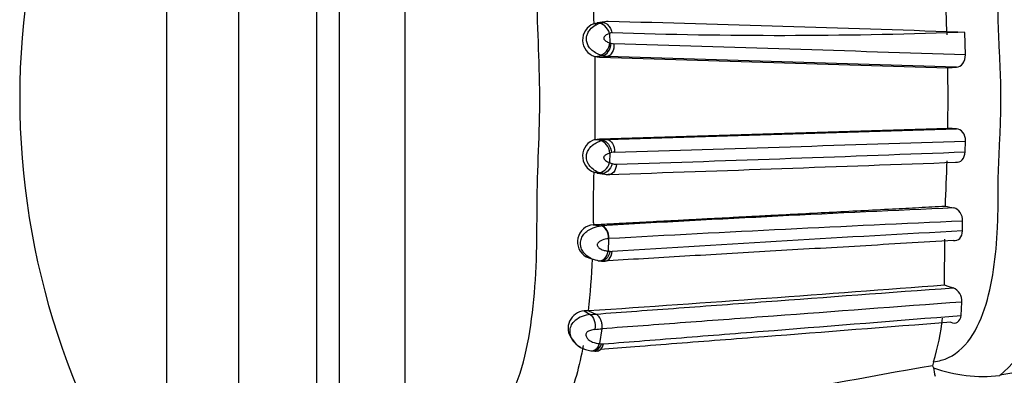
# Model space of a CAD drawing. Units: millimetres. Extents: x 0 to 1426, y 0 to 3437.
# Drawn here: x 63 to 97, y 1777 to 1790 of the extents above; entities that cross this region are included whole.
import ezdxf

# ---------------------------------------------------------------- set-up
doc = ezdxf.new("R2010")
doc.units = ezdxf.units.MM
doc.layers.add('DV4_Défaut', color=7, linetype='Continuous')
doc.layers.add('Défaut', color=7, linetype='Continuous')

# ---------------------------------------------------------------- blocks, each defined once
blk = doc.blocks.new('SE3')
at = {"layer": 'DV4_Défaut', "color": 7, "linetype": 'Continuous'}
for p, q in [((76.681, 1814.392), (76.681, 1759.694)), ((73.619, 1810.043), (73.619, 1764.043)), ((74.415, 1764.043), (74.415, 1810.043)), ((74.415, 1764.043), (74.415, 1810.043)), ((70.915, 1766.043), (70.915, 1808.043)), ((68.415, 1768.631), (68.415, 1805.455)), ((83.232, 1789.621), (83.5, 1789.663)), ((83.35, 1789.64), (83.232, 1789.621)), ((83.618, 1789.695), (83.348, 1789.652)), ((83.781, 1789.288), (83.793, 1788.958)), ((96.104, 1789.322), (95.862, 1789.331)), ((96.13, 1788.54), (96.104, 1789.322)), ((83.793, 1788.958), (83.838, 1788.945)), ((83.272, 1788.485), (83.538, 1788.516)), ((83.272, 1788.485), (83.275, 1785.602)), ((83.272, 1788.485), (83.438, 1788.46)), ((83.438, 1788.46), (83.703, 1788.49)), ((95.515, 1788.089), (95.82, 1788.111)), ((83.438, 1785.626), (95.517, 1785.997)), ((95.822, 1785.976), (95.517, 1785.997)), ((83.275, 1785.602), (83.438, 1785.626)), ((83.275, 1785.602), (83.54, 1785.572)), ((83.438, 1785.626), (83.703, 1785.597)), ((96.121, 1785.171), (96.132, 1785.547)), ((83.796, 1785.13), (83.785, 1784.796)), ((83.854, 1785.146), (83.796, 1785.13)), ((83.236, 1784.464), (83.503, 1784.421)), ((83.351, 1784.445), (83.236, 1784.464)), ((83.349, 1784.434), (83.618, 1784.391)), ((83.214, 1782.64), (83.481, 1782.6)), ((83.238, 1782.642), (83.505, 1782.602)), ((96.028, 1782.423), (96.033, 1782.763)), ((83.746, 1782.154), (83.734, 1781.721)), ((95.404, 1780.55), (95.411, 1782.142)), ((83.734, 1781.721), (83.794, 1781.715)), ((82.971, 1781.522), (83.135, 1781.469)), ((95.978, 1779.486), (96.008, 1779.951)), ((83.049, 1779.652), (82.9, 1779.641)), ((82.9, 1779.641), (83.112, 1779.518)), ((83.049, 1779.652), (83.303, 1779.534)), ((83.515, 1779.023), (83.436, 1778.508)), ((82.479, 1778.663), (82.513, 1778.61)), ((82.517, 1778.604), (82.524, 1778.592)), ((95.023, 1777.878), (94.982, 1777.738)), ((94.982, 1777.738), (95.019, 1777.666))]:
    blk.add_line(p, q, dxfattribs=at)
for centre, radius, start, end in [((89.702, 1787.043), 26.386, 143.7766, 180), ((110.619, 1790.646), 27.406, 179.1023, 182.1433), ((261.718, 1796.583), 166.4, 181.9916, 182.53195), ((83.445, 1789.06), 0.6, 110.7114, 253.2878), ((83.736, 1788.797), 0.898, 105.2761, 112.7342), ((83.711, 1789.114), 0.588, 88.0559, 111.0892), ((52.162, 560.95), 1229.157, 87.962531, 88.528274), ((84.017, 1788.751), 0.587, 105.1807, 113.6986), ((89.664, 1962.633), 173.413, 268.08318, 272.04841), ((83.956, 1789.293), 0.368, 251.3516, 266.5706), ((-55.446, -2805.654), 4596.694, 88.110329, 88.262421), ((190.347, 5108.698), 3321.959, 268.155769, 268.364156), ((83.708, 1789.072), 0.582, 252.935, 269.4296), ((-261.969, -9443.514), 11237.322, 88.1754282, 88.2372442), ((43.07, 1787.003), 52.456, 358.9011, 1.1908), ((89.702, 1787.043), 26.386, 180, 216.2234), ((-254.538, 12784.597), 11004.2, 271.7614015, 271.8245356), ((83.445, 1785.026), 0.6, 106.4318, 249.6452), ((83.708, 1785.015), 0.581, 90.5712, 106.7876), ((-54.757, 6358.192), 4575.134, 271.737403, 271.889966), ((83.954, 1784.822), 0.339, 89.6852, 107.1725), ((14.223, 3914.869), 2131.272, 271.876672, 272.202245), ((-58.434, 5964.664), 4182.697, 271.947796, 272.11308), ((84.007, 1785.107), 0.367, 248.9381, 271.7031), ((249.733, 1778.109), 154.396, 177.49534, 178.0787), ((114.871, 1783.292), 31.657, 177.8793, 180.5094), ((83.712, 1784.973), 0.59, 249.3043, 271.9009), ((83.751, 1785.045), 0.664, 258.4254, 273.1259), ((130.646, 972.343), 811.629, 92.465508, 93.329706), ((110.989, 1856.935), 75.277, 258.06676, 258.30578), ((83.27, 1782.043), 0.6, 95.417, 239.7342), ((139.135, 788.676), 995.021, 92.482669, 93.19095), ((83.536, 1782.025), 0.578, 93.0827, 95.4875), ((162.978, 535.741), 1248.478, 93.073984, 93.633037), ((83.847, 1782.035), 0.325, 260.6064, 273.6006), ((57.851, 1782.456), 25.354, 353.6506, 357.7237), ((83.58, 1782.142), 0.773, 261.0935, 274.0538), ((-6.007, 3094.376), 1317.736, 273.875133, 274.413724), ((98.22, 1788.487), 8.425, 250.4696, 252.6337), ((95.5, 1779.981), 0.509, 356.6151, 66.2408), ((94.509, 1780.8), 4.408, 309.6227, 351.739), ((82.943, 1779.043), 0.6, 94.1327, 217.7026), ((81.925, 1794.432), 14.961, 274.5503, 275.2865), ((83.19, 1778.555), 0.966, 94.6718, 128.8531), ((88.062, 1780.061), 7.296, 342.5854, 354.7764), ((162.58, 1416.562), 366.697, 98.48833, 100.25143), ((82.271, 1791.34), 12.38, 274.6543, 275.7685), ((83.198, 1779.095), 0.836, 212.5475, 265.6538), ((83.733, 1781.259), 2.767, 263.8509, 265.2734), ((83.298, 1779.011), 0.763, 261.2154, 274.8909), ((83.55, 1778.789), 0.29, 261.0397, 274.6627), ((142.48, 1505.705), 276.148, 99.90417, 102.7958), ((96.712, 1782.311), 4.944, 249.9806, 277.0385), ((97.321, 1777.988), 2.324, 187.9744, 195.1737)]:
    blk.add_arc(centre, radius, start, end, dxfattribs=at)
for centre, major_axis, ratio, start_param, end_param in [((83.514, 1789.248), (-0.162, 0.366), 0.662611, 4.5325, 6.135488), ((83.526, 1788.921), (-0.133, -0.377), 0.630421, 0.289582, 1.885898), ((83.529, 1785.166), (-0.131, 0.378), 0.632049, 4.403295, 5.999612), ((83.517, 1784.836), (-0.159, -0.367), 0.66317, 0.142811, 1.745857), ((83.466, 1781.78), (0.059, 0.396), 0.68475, 3.061335, 4.664941), ((83.185, 1778.657), (0.048, 0.397), 0.700698, 3.13466, 4.414243)]:
    blk.add_ellipse(centre, major_axis=major_axis, ratio=ratio, start_param=start_param, end_param=end_param, dxfattribs=at)
for points, knots in [([(78.169, 1775.729), (78.549, 1775.563), (78.938, 1775.527), (79.644, 1775.772), (79.961, 1776.057), (80.716, 1777.249), (80.963, 1778.4), (81.175, 1780.18), (81.218, 1780.798), (81.266, 1782.044), (81.262, 1782.674), (81.275, 1784.569), (81.364, 1785.836), (81.357, 1788.364), (81.263, 1789.623), (81.266, 1791.514), (81.273, 1792.146), (81.23, 1793.382), (81.188, 1793.985), (81.047, 1795.153), (80.948, 1795.722), (80.656, 1796.792), (80.464, 1797.281), (79.962, 1798.055), (79.644, 1798.335), (78.937, 1798.568), (78.548, 1798.526), (78.169, 1798.358)], [0, 0, 0, 0, 0.0625, 0.0625, 0.125, 0.125, 0.25, 0.25, 0.3125, 0.3125, 0.375, 0.375, 0.5, 0.5, 0.625, 0.625, 0.6875, 0.6875, 0.75, 0.75, 0.8125, 0.8125, 0.875, 0.875, 0.9375, 0.9375, 1, 1, 1, 1]), ([(95.023, 1777.878), (95.113, 1777.892), (95.558, 1777.96), (96.265, 1778.474), (96.832, 1779.668), (97.133, 1781.06), (97.239, 1782.292), (97.264, 1783.17), (97.267, 1783.674), (97.263, 1784.18), (97.284, 1784.811), (97.322, 1785.569), (97.354, 1786.328), (97.365, 1787.089), (97.349, 1787.847), (97.314, 1788.604), (97.276, 1789.359), (97.262, 1789.926), (97.266, 1790.305), (97.269, 1790.557), (97.271, 1790.997), (97.251, 1791.867), (97.106, 1793.567), (96.56, 1795.431), (95.572, 1796.129), (95.149, 1796.199), (95.078, 1796.211)], [0, 0, 0, 0, 0.018409, 0.090993, 0.161189, 0.230038, 0.298679, 0.332923, 0.350041, 0.367168, 0.401418, 0.435688, 0.469886, 0.503934, 0.537942, 0.572021, 0.606172, 0.640332, 0.648872, 0.657411, 0.674487, 0.708624, 0.776202, 0.91321, 0.985378, 1, 1, 1, 1]), ([(83.466, 1788.536), (83.456, 1788.539), (83.446, 1788.543), (83.435, 1788.547), (83.372, 1788.57), (83.305, 1788.602), (83.242, 1788.645), (83.196, 1788.677), (83.151, 1788.715), (83.112, 1788.758), (83.078, 1788.798), (83.047, 1788.843), (83.025, 1788.891), (83.004, 1788.935), (82.99, 1788.982), (82.983, 1789.029), (82.976, 1789.078), (82.978, 1789.128), (82.987, 1789.176), (82.995, 1789.217), (83.008, 1789.257), (83.025, 1789.295), (83.047, 1789.34), (83.074, 1789.382), (83.105, 1789.419), (83.157, 1789.482), (83.22, 1789.533), (83.284, 1789.571), (83.293, 1789.577), (83.303, 1789.583), (83.312, 1789.588), (83.338, 1789.602), (83.364, 1789.614), (83.389, 1789.625)], [0, 0, 0, 0, 0.024225, 0.024225, 0.024225, 0.178397, 0.178397, 0.178397, 0.289842, 0.289842, 0.289842, 0.390041, 0.390041, 0.390041, 0.480287, 0.480287, 0.480287, 0.572926, 0.572926, 0.572926, 0.652405, 0.652405, 0.652405, 0.748062, 0.748062, 0.748062, 0.911616, 0.911616, 0.911616, 0.935434, 0.935434, 0.935434, 1, 1, 1, 1]), ([(83.5, 1789.663), (83.525, 1789.668), (83.554, 1789.671), (83.6, 1789.661), (83.644, 1789.643), (83.686, 1789.616), (83.73, 1789.578), (83.772, 1789.528), (83.81, 1789.467), (83.842, 1789.397), (83.856, 1789.346), (83.864, 1789.317)], [0, 0, 0, 0, 0.105103, 0.207699, 0.307797, 0.405402, 0.500519, 0.631174, 0.750353, 0.854661, 1, 1, 1, 1]), ([(83.781, 1789.288), (83.763, 1789.281), (83.745, 1789.274), (83.727, 1789.265), (83.687, 1789.247), (83.647, 1789.223), (83.614, 1789.187), (83.604, 1789.176), (83.595, 1789.163), (83.588, 1789.149), (83.584, 1789.142), (83.581, 1789.134), (83.579, 1789.126), (83.579, 1789.121), (83.578, 1789.116), (83.579, 1789.111), (83.579, 1789.111), (83.579, 1789.11), (83.579, 1789.11), (83.58, 1789.103), (83.582, 1789.096), (83.585, 1789.09), (83.591, 1789.078), (83.598, 1789.068), (83.606, 1789.059), (83.62, 1789.044), (83.637, 1789.031), (83.653, 1789.02), (83.692, 1788.995), (83.732, 1788.978), (83.771, 1788.965), (83.778, 1788.963), (83.786, 1788.961), (83.793, 1788.958)], [0, 0, 0, 0, 0.118745, 0.118745, 0.118745, 0.378321, 0.378321, 0.378321, 0.456839, 0.456839, 0.456839, 0.497072, 0.497072, 0.497072, 0.518951, 0.518951, 0.518951, 0.521115, 0.521115, 0.521115, 0.553102, 0.553102, 0.553102, 0.610929, 0.610929, 0.610929, 0.715151, 0.715151, 0.715151, 0.955207, 0.955207, 0.955207, 1, 1, 1, 1]), ([(83.538, 1788.516), (83.608, 1788.524), (83.682, 1788.575), (83.793, 1788.734), (83.83, 1788.841), (83.838, 1788.945)], [0, 0, 0, 0, 0.5, 0.5, 1, 1, 1, 1]), ([(83.934, 1788.926), (83.942, 1788.821), (83.921, 1788.712), (83.834, 1788.55), (83.769, 1788.498), (83.703, 1788.49)], [0, 0, 0, 0, 0.5, 0.5, 1, 1, 1, 1]), ([(83.538, 1788.516), (83.538, 1788.516), (83.538, 1788.516), (83.538, 1788.516), (83.514, 1788.521), (83.49, 1788.528), (83.466, 1788.536)], [0, 0, 0, 0, 0.00064, 0.00064, 0.00064, 1, 1, 1, 1]), ([(95.82, 1788.111), (95.901, 1788.116), (95.981, 1788.162), (96.098, 1788.319), (96.133, 1788.43), (96.13, 1788.54)], [0, 0, 0, 0, 0.5, 0.5, 1, 1, 1, 1]), ([(96.132, 1785.547), (96.135, 1785.658), (96.099, 1785.768), (95.983, 1785.924), (95.903, 1785.971), (95.822, 1785.976)], [0, 0, 0, 0, 0.5, 0.5, 1, 1, 1, 1]), ([(83.395, 1784.458), (83.377, 1784.465), (83.359, 1784.473), (83.341, 1784.482), (83.282, 1784.512), (83.222, 1784.551), (83.168, 1784.6), (83.148, 1784.618), (83.129, 1784.637), (83.112, 1784.657), (83.087, 1784.686), (83.064, 1784.718), (83.045, 1784.752), (83.014, 1784.807), (82.991, 1784.869), (82.982, 1784.932), (82.978, 1784.959), (82.977, 1784.986), (82.978, 1785.014), (82.98, 1785.061), (82.99, 1785.109), (83.006, 1785.153), (83.024, 1785.201), (83.049, 1785.246), (83.079, 1785.287), (83.112, 1785.333), (83.152, 1785.373), (83.195, 1785.407), (83.249, 1785.451), (83.308, 1785.485), (83.365, 1785.511), (83.4, 1785.528), (83.436, 1785.541), (83.47, 1785.552)], [0, 0, 0, 0, 0.044424, 0.044424, 0.044424, 0.192932, 0.192932, 0.192932, 0.245648, 0.245648, 0.245648, 0.320837, 0.320837, 0.320837, 0.441873, 0.441873, 0.441873, 0.492603, 0.492603, 0.492603, 0.581456, 0.581456, 0.581456, 0.675925, 0.675925, 0.675925, 0.781985, 0.781985, 0.781985, 0.917115, 0.917115, 0.917115, 1, 1, 1, 1]), ([(83.47, 1785.552), (83.494, 1785.56), (83.517, 1785.566), (83.54, 1785.572), (83.54, 1785.572), (83.54, 1785.572), (83.54, 1785.572)], [0, 0, 0, 0, 0.999345, 0.999345, 0.999345, 1, 1, 1, 1]), ([(83.54, 1785.572), (83.611, 1785.564), (83.686, 1785.513), (83.802, 1785.355), (83.842, 1785.249), (83.854, 1785.147)], [0, 0, 0, 0, 0.5, 0.5, 1, 1, 1, 1]), ([(83.703, 1785.597), (83.773, 1785.589), (83.842, 1785.537), (83.935, 1785.376), (83.96, 1785.267), (83.956, 1785.162)], [0, 0, 0, 0, 0.5, 0.5, 1, 1, 1, 1]), ([(83.796, 1785.13), (83.772, 1785.123), (83.748, 1785.115), (83.723, 1785.104), (83.692, 1785.091), (83.661, 1785.075), (83.632, 1785.053), (83.619, 1785.043), (83.607, 1785.031), (83.596, 1785.017), (83.59, 1785.009), (83.585, 1785), (83.581, 1784.99), (83.579, 1784.984), (83.577, 1784.979), (83.577, 1784.973), (83.577, 1784.97), (83.577, 1784.967), (83.578, 1784.964), (83.579, 1784.953), (83.584, 1784.943), (83.588, 1784.933), (83.59, 1784.931), (83.591, 1784.929), (83.592, 1784.927), (83.599, 1784.915), (83.608, 1784.905), (83.616, 1784.896), (83.654, 1784.856), (83.701, 1784.83), (83.746, 1784.811), (83.759, 1784.806), (83.772, 1784.801), (83.785, 1784.796)], [0, 0, 0, 0, 0.146505, 0.146505, 0.146505, 0.330043, 0.330043, 0.330043, 0.412285, 0.412285, 0.412285, 0.460368, 0.460368, 0.460368, 0.486062, 0.486062, 0.486062, 0.499256, 0.499256, 0.499256, 0.550293, 0.550293, 0.550293, 0.5629, 0.5629, 0.5629, 0.628617, 0.628617, 0.628617, 0.91728, 0.91728, 0.91728, 1, 1, 1, 1]), ([(95.79, 1784.811), (95.871, 1784.799), (95.952, 1784.829), (96.077, 1784.959), (96.118, 1785.061), (96.121, 1785.171)], [0, 0, 0, 0, 0.5, 0.5, 1, 1, 1, 1]), ([(83.875, 1784.765), (83.848, 1784.664), (83.792, 1784.568), (83.654, 1784.441), (83.573, 1784.41), (83.503, 1784.421)], [0, 0, 0, 0, 0.5, 0.5, 1, 1, 1, 1]), ([(84.018, 1784.74), (84.013, 1784.636), (83.979, 1784.536), (83.873, 1784.404), (83.801, 1784.372), (83.731, 1784.384)], [0, 0, 0, 0, 0.5, 0.5, 1, 1, 1, 1]), ([(83.785, 1784.796), (83.808, 1784.786), (83.832, 1784.778), (83.856, 1784.771), (83.863, 1784.769), (83.869, 1784.767), (83.875, 1784.765)], [0, 0, 0, 0, 0.786276, 0.786276, 0.786276, 1, 1, 1, 1]), ([(83.503, 1784.421), (83.503, 1784.421), (83.503, 1784.421), (83.503, 1784.421), (83.467, 1784.431), (83.431, 1784.443), (83.395, 1784.458)], [0, 0, 0, 0, 0.000415, 0.000415, 0.000415, 1, 1, 1, 1]), ([(83.216, 1783.011), (83.216, 1782.949), (83.215, 1782.887), (83.215, 1782.764), (83.214, 1782.702), (83.232, 1782.642)], [0, 0, 0, 0, 0.5, 0.5, 1, 1, 1, 1]), ([(83.232, 1782.642), (83.408, 1782.651), (83.739, 1782.668), (84.231, 1782.694), (84.704, 1782.719), (85.341, 1782.753), (85.909, 1782.783), (86.411, 1782.809), (86.747, 1782.827), (87.339, 1782.858), (88.026, 1782.895), (88.722, 1782.931), (89.424, 1782.968), (90.313, 1783.015), (91.396, 1783.072), (92.491, 1783.13), (93.532, 1783.185), (94.509, 1783.237), (95.12, 1783.269), (95.424, 1783.285)], [0, 0, 0, 0, 0.046264, 0.090474, 0.132627, 0.172722, 0.258979, 0.280533, 0.302085, 0.345182, 0.431377, 0.47449, 0.517621, 0.603958, 0.690113, 0.775967, 0.861575, 0.931396, 1, 1, 1, 1]), ([(96.033, 1782.763), (96.036, 1782.871), (96.002, 1782.982), (95.888, 1783.148), (95.811, 1783.204), (95.731, 1783.221)], [0, 0, 0, 0, 0.5, 0.5, 1, 1, 1, 1]), ([(83.386, 1781.389), (83.369, 1781.392), (83.352, 1781.395), (83.335, 1781.398), (83.285, 1781.409), (83.233, 1781.425), (83.183, 1781.446), (83.118, 1781.473), (83.054, 1781.51), (82.995, 1781.558), (82.974, 1781.575), (82.954, 1781.593), (82.934, 1781.613), (82.903, 1781.645), (82.875, 1781.681), (82.851, 1781.72), (82.822, 1781.766), (82.8, 1781.819), (82.786, 1781.873), (82.777, 1781.911), (82.772, 1781.951), (82.772, 1781.991), (82.773, 1782.05), (82.786, 1782.11), (82.808, 1782.165), (82.828, 1782.216), (82.857, 1782.265), (82.892, 1782.308), (82.93, 1782.356), (82.976, 1782.398), (83.025, 1782.433), (83.083, 1782.475), (83.146, 1782.508), (83.207, 1782.532), (83.302, 1782.571), (83.396, 1782.592), (83.481, 1782.6), (83.481, 1782.6), (83.481, 1782.6), (83.481, 1782.6)], [0, 0, 0, 0, 0.031525, 0.031525, 0.031525, 0.122725, 0.122725, 0.122725, 0.23868, 0.23868, 0.23868, 0.28013, 0.28013, 0.28013, 0.346551, 0.346551, 0.346551, 0.42711, 0.42711, 0.42711, 0.483724, 0.483724, 0.483724, 0.568387, 0.568387, 0.568387, 0.646415, 0.646415, 0.646415, 0.733133, 0.733133, 0.733133, 0.837564, 0.837564, 0.837564, 0.999972, 0.999972, 0.999972, 1, 1, 1, 1]), ([(83.748, 1782.154), (83.748, 1782.259), (83.721, 1782.369), (83.623, 1782.534), (83.553, 1782.589), (83.481, 1782.6)], [0, 0, 0, 0, 0.5, 0.5, 1, 1, 1, 1]), ([(83.748, 1782.154), (83.763, 1782.26), (83.739, 1782.37), (83.645, 1782.536), (83.576, 1782.591), (83.505, 1782.602)], [0, 0, 0, 0, 0.5, 0.5, 1, 1, 1, 1]), ([(95.72, 1782.089), (95.799, 1782.076), (95.875, 1782.101), (95.991, 1782.222), (96.027, 1782.318), (96.028, 1782.423)], [0, 0, 0, 0, 0.5, 0.5, 1, 1, 1, 1]), ([(83.748, 1782.154), (83.741, 1782.154), (83.735, 1782.153), (83.73, 1782.152), (83.666, 1782.145), (83.598, 1782.131), (83.529, 1782.105), (83.495, 1782.092), (83.461, 1782.076), (83.428, 1782.054), (83.412, 1782.042), (83.396, 1782.029), (83.382, 1782.012), (83.373, 1782.002), (83.365, 1781.989), (83.36, 1781.976), (83.357, 1781.969), (83.355, 1781.962), (83.354, 1781.954), (83.353, 1781.951), (83.353, 1781.949), (83.353, 1781.946), (83.353, 1781.939), (83.354, 1781.931), (83.356, 1781.924), (83.36, 1781.909), (83.368, 1781.894), (83.377, 1781.882), (83.387, 1781.867), (83.4, 1781.853), (83.413, 1781.841), (83.459, 1781.8), (83.515, 1781.774), (83.569, 1781.756), (83.609, 1781.742), (83.65, 1781.733), (83.689, 1781.727), (83.704, 1781.725), (83.719, 1781.723), (83.734, 1781.721)], [0, 0, 0, 0, 0.019588, 0.019588, 0.019588, 0.249211, 0.249211, 0.249211, 0.362801, 0.362801, 0.362801, 0.421034, 0.421034, 0.421034, 0.459154, 0.459154, 0.459154, 0.479701, 0.479701, 0.479701, 0.486238, 0.486238, 0.486238, 0.506666, 0.506666, 0.506666, 0.551878, 0.551878, 0.551878, 0.60695, 0.60695, 0.60695, 0.801168, 0.801168, 0.801168, 0.945335, 0.945335, 0.945335, 1, 1, 1, 1]), ([(95.72, 1782.089), (94.618, 1782.024), (93.536, 1781.961), (91.415, 1781.837), (90.375, 1781.776), (88.344, 1781.657), (87.354, 1781.599), (85.423, 1781.485), (84.481, 1781.43), (83.567, 1781.376)], [0, 0, 0, 0, 0.25, 0.25, 0.5, 0.5, 0.75, 0.75, 1, 1, 1, 1]), ([(83.794, 1781.714), (83.774, 1781.61), (83.726, 1781.512), (83.597, 1781.389), (83.519, 1781.363), (83.448, 1781.381)], [0, 0, 0, 0, 0.5, 0.5, 1, 1, 1, 1]), ([(83.567, 1781.376), (83.638, 1781.358), (83.712, 1781.384), (83.823, 1781.508), (83.86, 1781.606), (83.867, 1781.711)], [0, 0, 0, 0, 0.5, 0.5, 1, 1, 1, 1]), ([(83.303, 1779.534), (84.237, 1779.603), (85.199, 1779.674), (87.172, 1779.819), (88.183, 1779.893), (91.294, 1780.122), (93.461, 1780.282), (95.705, 1780.447)], [0, 0, 0, 0, 0.25, 0.25, 0.5, 0.5, 1, 1, 1, 1]), ([(96.008, 1779.951), (93.748, 1779.783), (91.564, 1779.62), (88.43, 1779.387), (87.411, 1779.312), (85.424, 1779.164), (84.455, 1779.092), (83.515, 1779.023)], [0, 0, 0, 0, 0.5, 0.5, 0.75, 0.75, 1, 1, 1, 1]), ([(83.515, 1779.023), (83.518, 1779.043), (83.524, 1779.083), (83.524, 1779.145), (83.518, 1779.207), (83.505, 1779.269), (83.485, 1779.329), (83.458, 1779.384), (83.426, 1779.434), (83.389, 1779.477), (83.348, 1779.512), (83.318, 1779.527), (83.303, 1779.534)], [0, 0, 0, 0, 0.09633, 0.193463, 0.291404, 0.39016, 0.489737, 0.590137, 0.691363, 0.793415, 0.896295, 1, 1, 1, 1]), ([(82.491, 1778.643), (82.433, 1778.74), (82.398, 1778.859), (82.417, 1779.038), (82.436, 1779.099), (82.495, 1779.212), (82.536, 1779.264), (82.584, 1779.307)], [0, 0, 0, 0, 0.488515, 0.488515, 0.744258, 0.744258, 1, 1, 1, 1]), ([(83.112, 1779.518), (83.169, 1779.484), (83.22, 1779.408), (83.281, 1779.216), (83.29, 1779.101), (83.276, 1779.001)], [0, 0, 0, 0, 0.5, 0.5, 1, 1, 1, 1]), ([(95.625, 1779.251), (93.387, 1779.076), (91.22, 1778.907), (88.115, 1778.665), (87.104, 1778.586), (85.624, 1778.471), (85.137, 1778.433), (84.254, 1778.364), (83.856, 1778.333), (83.464, 1778.303)], [0, 0, 0, 0, 0.510573, 0.510573, 0.76586, 0.76586, 0.893503, 0.893503, 1, 1, 1, 1]), ([(83.574, 1778.499), (84.509, 1778.573), (85.473, 1778.649), (87.448, 1778.806), (88.46, 1778.886), (91.567, 1779.134), (93.738, 1779.307), (95.978, 1779.486)], [0, 0, 0, 0, 0.25, 0.25, 0.5, 0.5, 1, 1, 1, 1]), ([(95.625, 1779.251), (95.706, 1779.212), (95.79, 1779.212), (95.923, 1779.296), (95.97, 1779.381), (95.978, 1779.486)], [0, 0, 0, 0, 0.5, 0.5, 1, 1, 1, 1]), ([(83.276, 1779.001), (83.225, 1778.997), (83.172, 1778.986), (83.119, 1778.968), (83.098, 1778.961), (83.077, 1778.952), (83.056, 1778.941), (83.039, 1778.933), (83.023, 1778.924), (83.009, 1778.911), (82.998, 1778.902), (82.988, 1778.89), (82.98, 1778.878), (82.973, 1778.866), (82.967, 1778.853), (82.964, 1778.84), (82.96, 1778.826), (82.958, 1778.811), (82.959, 1778.796), (82.961, 1778.776), (82.968, 1778.757), (82.976, 1778.739), (82.993, 1778.706), (83.017, 1778.677), (83.043, 1778.653), (83.087, 1778.613), (83.139, 1778.584), (83.191, 1778.563), (83.272, 1778.531), (83.356, 1778.514), (83.436, 1778.508)], [0, 0, 0, 0, 0.149948, 0.149948, 0.149948, 0.210272, 0.210272, 0.210272, 0.257177, 0.257177, 0.257177, 0.293754, 0.293754, 0.293754, 0.328586, 0.328586, 0.328586, 0.367685, 0.367685, 0.367685, 0.424836, 0.424836, 0.424836, 0.535161, 0.535161, 0.535161, 0.718339, 0.718339, 0.718339, 1, 1, 1, 1]), ([(82.522, 1778.596), (82.514, 1778.607), (82.507, 1778.618), (82.497, 1778.633), (82.494, 1778.638), (82.491, 1778.643)], [0, 0, 0, 0, 0.713143, 0.713143, 1, 1, 1, 1]), ([(82.776, 1778.381), (82.767, 1778.386), (82.758, 1778.39), (82.664, 1778.444), (82.584, 1778.512), (82.522, 1778.596)], [0, 0, 0, 0, 0.094027, 0.094027, 1, 1, 1, 1]), ([(82.871, 1778.447), (82.737, 1777.73), (82.551, 1777.039), (82.235, 1776.294), (82.167, 1776.151), (82.022, 1775.876), (81.945, 1775.745), (81.699, 1775.377), (81.518, 1775.166), (81.32, 1774.995)], [0, 0, 0, 0, 0.5, 0.5, 0.625, 0.625, 0.75, 0.75, 1, 1, 1, 1]), ([(83.195, 1778.256), (83.242, 1778.248), (83.292, 1778.256), (83.41, 1778.321), (83.472, 1778.403), (83.505, 1778.502)], [0, 0, 0, 0, 0.386832, 0.386832, 1, 1, 1, 1]), ([(83.352, 1778.25), (83.381, 1778.252), (83.411, 1778.261), (83.501, 1778.318), (83.552, 1778.4), (83.574, 1778.499)], [0, 0, 0, 0, 0.297818, 0.297818, 1, 1, 1, 1])]:
    blk.add_open_spline(points, degree=3, knots=knots, dxfattribs=at)

msp = doc.modelspace()

# ---------------------------------------------------------------- block references
at = {"layer": 'Défaut'}
msp.add_blockref('SE3', (0, 0), dxfattribs=at)

doc.saveas('drawing.dxf')
